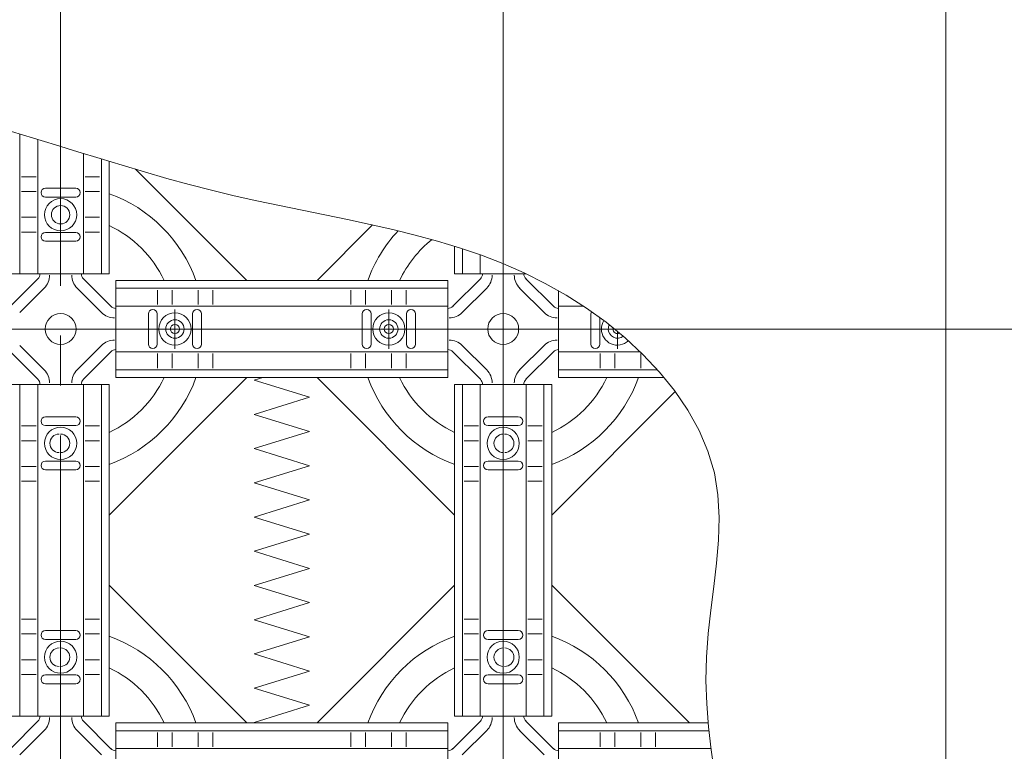
# Model space of a CAD drawing. Units: millimetres. Extents: x -2000 to 2000, y -1385 to 1385.
# Drawn here: x -1503 to -1337, y 363 to 487 of the extents above; entities that cross this region are included whole.
import ezdxf

# ---------------------------------------------------------------- set-up
doc = ezdxf.new("R2010")
doc.units = ezdxf.units.MM
doc.header["$LTSCALE"] = 10
doc.linetypes.add('JWW_CENTER2', pattern=[13.546667, 11.006667, -0.846667, 0.846667, -0.846667])
for name, color, linetype in [('CS-NRパネル', 7, 'Continuous'), ('ケーブルストッカー', 7, 'Continuous'), ('ジョイントビーム', 7, 'Continuous'), ('スプリング', 7, 'Continuous'), ('スライドパネル', 7, 'Continuous')]:
    doc.layers.add(name, color=color, linetype=linetype)

msp = doc.modelspace()

# ---------------------------------------------------------------- linework, layer by layer
at = {"layer": 'CS-NRパネル', "color": 2, "linetype": 'Continuous', "lineweight": 5}
for p, q in [((-1496.46, 465.03), (-1496.46, 1109.09)), ((-1421.46, 445.16), (-1421.46, 1109.09)), ((-1346.46, 1109.09), (-1346.46, 115.01)), ((-1402.57, 434.09), (-296.46, 434.09))]:
    msp.add_line(p, q, dxfattribs=at)
at = {"layer": 'ケーブルストッカー', "color": 8, "linetype": 'Continuous', "lineweight": 5}
for p, q in [((-1504.81, 467.57), (-1501.05, 466.44)), ((-1501.05, 466.44), (-1497.3, 465.29)), ((-1497.3, 465.29), (-1493.54, 464.13)), ((-1493.54, 464.13), (-1489.78, 462.98)), ((-1489.78, 462.98), (-1486.02, 461.84)), ((-1486.02, 461.84), (-1482.25, 460.72)), ((-1482.25, 460.72), (-1478.47, 459.63)), ((-1478.47, 459.63), (-1474.68, 458.59)), ((-1474.68, 458.59), (-1470.88, 457.6)), ((-1470.88, 457.6), (-1467.06, 456.67)), ((-1467.06, 456.67), (-1463.23, 455.81)), ((-1463.23, 455.81), (-1459.39, 455)), ((-1459.39, 455), (-1455.54, 454.21)), ((-1455.54, 454.21), (-1451.69, 453.44)), ((-1451.69, 453.44), (-1447.84, 452.65)), ((-1447.84, 452.65), (-1444.01, 451.83)), ((-1444.01, 451.83), (-1440.19, 450.96)), ((-1440.19, 450.96), (-1436.39, 450.02)), ((-1436.39, 450.02), (-1432.61, 449)), ((-1432.61, 449), (-1428.87, 447.86)), ((-1428.87, 447.86), (-1425.16, 446.59)), ((-1425.16, 446.59), (-1421.5, 445.18)), ((-1421.5, 445.18), (-1417.88, 443.6)), ((-1417.88, 443.6), (-1414.32, 441.83)), ((-1414.32, 441.83), (-1410.81, 439.85)), ((-1410.81, 439.85), (-1407.37, 437.65)), ((-1407.37, 437.65), (-1404.02, 435.23)), ((-1404.02, 435.23), (-1400.81, 432.6)), ((-1400.81, 432.6), (-1397.77, 429.79)), ((-1397.77, 429.79), (-1394.96, 426.79)), ((-1394.96, 426.79), (-1392.41, 423.64)), ((-1392.41, 423.64), (-1390.17, 420.34)), ((-1390.17, 420.34), (-1388.27, 416.91)), ((-1388.27, 416.91), (-1386.76, 413.36)), ((-1386.76, 413.36), (-1385.68, 409.71)), ((-1385.68, 409.71), (-1385.06, 405.97)), ((-1385.06, 405.97), (-1384.85, 402.16)), ((-1384.85, 402.16), (-1384.96, 398.29)), ((-1384.96, 398.29), (-1385.29, 394.37)), ((-1385.29, 394.37), (-1385.76, 390.42)), ((-1385.76, 390.42), (-1386.26, 386.45)), ((-1386.26, 386.45), (-1386.72, 382.46)), ((-1386.72, 382.46), (-1387.03, 378.48)), ((-1387.03, 378.48), (-1387.11, 374.52)), ((-1387.11, 374.52), (-1386.98, 370.57)), ((-1386.98, 370.57), (-1386.67, 366.64)), ((-1386.67, 366.64), (-1386.22, 362.73)), ((-1386.22, 362.73), (-1385.66, 358.83))]:
    msp.add_line(p, q, dxfattribs=at)
at = {"layer": 'ジョイントビーム', "color": 1, "linetype": 'Continuous', "lineweight": 5}
for p, q in [((-1503.36, 443.46), (-1503.36, 467.14)), ((-1500.34, 443.46), (-1500.34, 466.22)), ((-1492.59, 443.46), (-1492.59, 463.84)), ((-1489.56, 443.46), (-1489.56, 462.91)), ((-1488.24, 443.46), (-1488.24, 462.51)), ((-1503.08, 459.9), (-1500.63, 459.9)), ((-1503.08, 459.9), (-1500.63, 459.9)), ((-1489.85, 459.9), (-1492.3, 459.9)), ((-1489.85, 459.9), (-1492.3, 459.9)), ((-1503.08, 457.4), (-1500.63, 457.4)), ((-1503.08, 457.4), (-1500.63, 457.4)), ((-1499.03, 457.96), (-1496.46, 457.96)), ((-1499.03, 457.96), (-1496.46, 457.96)), ((-1493.9, 457.96), (-1496.46, 457.96)), ((-1493.9, 457.96), (-1496.46, 457.96)), ((-1489.85, 457.4), (-1492.3, 457.4)), ((-1489.85, 457.4), (-1492.3, 457.4)), ((-1499.03, 456.46), (-1496.46, 456.46)), ((-1499.03, 456.46), (-1496.46, 456.46)), ((-1493.9, 456.46), (-1496.46, 456.46)), ((-1493.9, 456.46), (-1496.46, 456.46)), ((-1503.08, 453.02), (-1500.63, 453.02)), ((-1503.08, 453.02), (-1500.63, 453.02)), ((-1489.85, 453.02), (-1492.3, 453.02)), ((-1489.85, 453.02), (-1492.3, 453.02)), ((-1503.08, 450.52), (-1500.63, 450.52)), ((-1503.08, 450.52), (-1500.63, 450.52)), ((-1489.85, 450.52), (-1492.3, 450.52)), ((-1489.85, 450.52), (-1492.3, 450.52)), ((-1499.03, 450.46), (-1496.46, 450.46)), ((-1499.03, 450.46), (-1496.46, 450.46)), ((-1499.03, 448.96), (-1496.46, 448.96)), ((-1499.03, 448.96), (-1496.46, 448.96)), ((-1493.9, 450.46), (-1496.46, 450.46)), ((-1493.9, 450.46), (-1496.46, 450.46)), ((-1493.9, 448.96), (-1496.46, 448.96)), ((-1493.9, 448.96), (-1496.46, 448.96)), ((-1429.69, 443.46), (-1429.69, 448.12)), ((-1428.36, 443.46), (-1428.36, 447.69)), ((-1425.34, 443.46), (-1425.34, 446.65)), ((-1504.69, 443.46), (-1496.46, 443.46)), ((-1488.24, 443.46), (-1496.46, 443.46)), ((-1487.09, 442.31), (-1458.96, 442.31)), ((-1487.09, 442.31), (-1487.09, 434.09)), ((-1430.84, 442.31), (-1458.96, 442.31)), ((-1430.84, 442.31), (-1430.84, 434.09)), ((-1429.69, 443.46), (-1421.46, 443.46)), ((-1417.6, 443.46), (-1421.46, 443.46)), ((-1487.09, 440.99), (-1458.96, 440.99)), ((-1480.03, 440.7), (-1480.03, 438.25)), ((-1480.03, 440.7), (-1480.03, 438.25)), ((-1477.53, 440.7), (-1477.53, 438.25)), ((-1477.53, 440.7), (-1477.53, 438.25)), ((-1473.15, 440.7), (-1473.15, 438.25)), ((-1473.15, 440.7), (-1473.15, 438.25)), ((-1470.65, 440.7), (-1470.65, 438.25)), ((-1470.65, 440.7), (-1470.65, 438.25)), ((-1430.84, 440.99), (-1458.96, 440.99)), ((-1447.28, 440.7), (-1447.28, 438.25)), ((-1447.28, 440.7), (-1447.28, 438.25)), ((-1444.78, 440.7), (-1444.78, 438.25)), ((-1444.78, 440.7), (-1444.78, 438.25)), ((-1440.4, 440.7), (-1440.4, 438.25)), ((-1440.4, 440.7), (-1440.4, 438.25)), ((-1437.9, 440.7), (-1437.9, 438.25)), ((-1437.9, 440.7), (-1437.9, 438.25)), ((-1412.09, 440.6), (-1412.09, 434.09)), ((-1487.09, 437.96), (-1458.96, 437.96)), ((-1430.84, 437.96), (-1458.96, 437.96)), ((-1412.09, 437.96), (-1407.83, 437.96)), ((-1481.59, 436.65), (-1481.59, 434.09)), ((-1481.59, 436.65), (-1481.59, 434.09)), ((-1480.09, 436.65), (-1480.09, 434.09)), ((-1480.09, 436.65), (-1480.09, 434.09)), ((-1474.09, 436.65), (-1474.09, 434.09)), ((-1474.09, 436.65), (-1474.09, 434.09)), ((-1472.59, 436.65), (-1472.59, 434.09)), ((-1472.59, 436.65), (-1472.59, 434.09)), ((-1445.34, 436.65), (-1445.34, 434.09)), ((-1445.34, 436.65), (-1445.34, 434.09)), ((-1443.84, 436.65), (-1443.84, 434.09)), ((-1443.84, 436.65), (-1443.84, 434.09)), ((-1437.84, 436.65), (-1437.84, 434.09)), ((-1437.84, 436.65), (-1437.84, 434.09)), ((-1436.34, 436.65), (-1436.34, 434.09)), ((-1436.34, 436.65), (-1436.34, 434.09)), ((-1406.59, 436.65), (-1406.59, 434.09)), ((-1405.09, 436.04), (-1405.09, 434.09)), ((-1487.09, 425.86), (-1487.09, 434.09)), ((-1481.59, 431.52), (-1481.59, 434.09)), ((-1481.59, 431.52), (-1481.59, 434.09)), ((-1480.09, 431.52), (-1480.09, 434.09)), ((-1480.09, 431.52), (-1480.09, 434.09)), ((-1474.09, 431.52), (-1474.09, 434.09)), ((-1474.09, 431.52), (-1474.09, 434.09)), ((-1472.59, 431.52), (-1472.59, 434.09)), ((-1472.59, 431.52), (-1472.59, 434.09)), ((-1445.34, 431.52), (-1445.34, 434.09)), ((-1445.34, 431.52), (-1445.34, 434.09)), ((-1443.84, 431.52), (-1443.84, 434.09)), ((-1443.84, 431.52), (-1443.84, 434.09)), ((-1437.84, 431.52), (-1437.84, 434.09)), ((-1437.84, 431.52), (-1437.84, 434.09)), ((-1436.34, 431.52), (-1436.34, 434.09)), ((-1436.34, 431.52), (-1436.34, 434.09)), ((-1430.84, 425.86), (-1430.84, 434.09)), ((-1412.09, 425.86), (-1412.09, 434.09)), ((-1406.59, 431.52), (-1406.59, 434.09)), ((-1405.09, 431.52), (-1405.09, 434.09)), ((-1487.09, 430.21), (-1458.96, 430.21)), ((-1480.03, 427.47), (-1480.03, 429.92)), ((-1480.03, 427.47), (-1480.03, 429.92)), ((-1477.53, 427.47), (-1477.53, 429.92)), ((-1477.53, 427.47), (-1477.53, 429.92)), ((-1473.15, 427.47), (-1473.15, 429.92)), ((-1473.15, 427.47), (-1473.15, 429.92)), ((-1470.65, 427.47), (-1470.65, 429.92)), ((-1470.65, 427.47), (-1470.65, 429.92)), ((-1430.84, 430.21), (-1458.96, 430.21)), ((-1447.28, 427.47), (-1447.28, 429.92)), ((-1447.28, 427.47), (-1447.28, 429.92)), ((-1444.78, 427.47), (-1444.78, 429.92)), ((-1444.78, 427.47), (-1444.78, 429.92)), ((-1440.4, 427.47), (-1440.4, 429.92)), ((-1440.4, 427.47), (-1440.4, 429.92)), ((-1437.9, 427.47), (-1437.9, 429.92)), ((-1437.9, 427.47), (-1437.9, 429.92)), ((-1412.09, 430.21), (-1398.21, 430.21)), ((-1405.03, 427.47), (-1405.03, 429.92)), ((-1405.03, 427.47), (-1405.03, 429.92)), ((-1402.53, 427.47), (-1402.53, 429.92)), ((-1402.53, 427.47), (-1402.53, 429.92)), ((-1398.15, 427.47), (-1398.15, 429.92)), ((-1398.15, 427.47), (-1398.15, 429.92)), ((-1487.09, 427.19), (-1458.96, 427.19)), ((-1430.84, 427.19), (-1458.96, 427.19)), ((-1412.09, 427.19), (-1395.31, 427.19)), ((-1487.09, 425.86), (-1458.96, 425.86)), ((-1430.84, 425.86), (-1458.96, 425.86)), ((-1412.09, 425.86), (-1394.17, 425.86)), ((-1504.69, 424.71), (-1496.46, 424.71)), ((-1503.36, 424.71), (-1503.36, 396.59)), ((-1500.34, 424.71), (-1500.34, 396.59)), ((-1488.24, 424.71), (-1496.46, 424.71)), ((-1492.59, 424.71), (-1492.59, 396.59)), ((-1489.56, 424.71), (-1489.56, 396.59)), ((-1488.24, 424.71), (-1488.24, 396.59)), ((-1429.69, 424.71), (-1421.46, 424.71)), ((-1429.69, 424.71), (-1429.69, 396.59)), ((-1428.36, 424.71), (-1428.36, 396.59)), ((-1425.34, 424.71), (-1425.34, 396.59)), ((-1413.24, 424.71), (-1421.46, 424.71)), ((-1417.59, 424.71), (-1417.59, 396.59)), ((-1414.56, 424.71), (-1414.56, 396.59)), ((-1413.24, 424.71), (-1413.24, 396.59)), ((-1499.03, 419.21), (-1496.46, 419.21)), ((-1499.03, 419.21), (-1496.46, 419.21)), ((-1493.9, 419.21), (-1496.46, 419.21)), ((-1493.9, 419.21), (-1496.46, 419.21)), ((-1424.03, 419.21), (-1421.46, 419.21)), ((-1424.03, 419.21), (-1421.46, 419.21)), ((-1418.9, 419.21), (-1421.46, 419.21)), ((-1418.9, 419.21), (-1421.46, 419.21)), ((-1503.08, 417.65), (-1500.63, 417.65)), ((-1503.08, 417.65), (-1500.63, 417.65)), ((-1499.03, 417.71), (-1496.46, 417.71)), ((-1499.03, 417.71), (-1496.46, 417.71)), ((-1493.9, 417.71), (-1496.46, 417.71)), ((-1493.9, 417.71), (-1496.46, 417.71)), ((-1489.85, 417.65), (-1492.3, 417.65)), ((-1489.85, 417.65), (-1492.3, 417.65)), ((-1428.08, 417.65), (-1425.63, 417.65)), ((-1428.08, 417.65), (-1425.63, 417.65)), ((-1424.03, 417.71), (-1421.46, 417.71)), ((-1424.03, 417.71), (-1421.46, 417.71)), ((-1418.9, 417.71), (-1421.46, 417.71)), ((-1418.9, 417.71), (-1421.46, 417.71)), ((-1414.85, 417.65), (-1417.3, 417.65)), ((-1414.85, 417.65), (-1417.3, 417.65)), ((-1503.08, 415.15), (-1500.63, 415.15)), ((-1503.08, 415.15), (-1500.63, 415.15)), ((-1489.85, 415.15), (-1492.3, 415.15)), ((-1489.85, 415.15), (-1492.3, 415.15)), ((-1428.08, 415.15), (-1425.63, 415.15)), ((-1428.08, 415.15), (-1425.63, 415.15)), ((-1414.85, 415.15), (-1417.3, 415.15)), ((-1414.85, 415.15), (-1417.3, 415.15)), ((-1503.08, 410.77), (-1500.63, 410.77)), ((-1503.08, 410.77), (-1500.63, 410.77)), ((-1499.03, 411.71), (-1496.46, 411.71)), ((-1499.03, 411.71), (-1496.46, 411.71)), ((-1493.9, 411.71), (-1496.46, 411.71)), ((-1493.9, 411.71), (-1496.46, 411.71)), ((-1489.85, 410.77), (-1492.3, 410.77)), ((-1489.85, 410.77), (-1492.3, 410.77)), ((-1428.08, 410.77), (-1425.63, 410.77)), ((-1428.08, 410.77), (-1425.63, 410.77)), ((-1424.03, 411.71), (-1421.46, 411.71)), ((-1424.03, 411.71), (-1421.46, 411.71)), ((-1418.9, 411.71), (-1421.46, 411.71)), ((-1418.9, 411.71), (-1421.46, 411.71)), ((-1414.85, 410.77), (-1417.3, 410.77)), ((-1414.85, 410.77), (-1417.3, 410.77)), ((-1499.03, 410.21), (-1496.46, 410.21)), ((-1499.03, 410.21), (-1496.46, 410.21)), ((-1493.9, 410.21), (-1496.46, 410.21)), ((-1493.9, 410.21), (-1496.46, 410.21)), ((-1424.03, 410.21), (-1421.46, 410.21)), ((-1424.03, 410.21), (-1421.46, 410.21)), ((-1418.9, 410.21), (-1421.46, 410.21)), ((-1418.9, 410.21), (-1421.46, 410.21)), ((-1503.08, 408.27), (-1500.63, 408.27)), ((-1503.08, 408.27), (-1500.63, 408.27)), ((-1489.85, 408.27), (-1492.3, 408.27)), ((-1489.85, 408.27), (-1492.3, 408.27)), ((-1428.08, 408.27), (-1425.63, 408.27)), ((-1428.08, 408.27), (-1425.63, 408.27)), ((-1414.85, 408.27), (-1417.3, 408.27)), ((-1414.85, 408.27), (-1417.3, 408.27)), ((-1503.36, 368.46), (-1503.36, 396.59)), ((-1500.34, 368.46), (-1500.34, 396.59)), ((-1492.59, 368.46), (-1492.59, 396.59)), ((-1489.56, 368.46), (-1489.56, 396.59)), ((-1488.24, 368.46), (-1488.24, 396.59)), ((-1429.69, 368.46), (-1429.69, 396.59)), ((-1428.36, 368.46), (-1428.36, 396.59)), ((-1425.34, 368.46), (-1425.34, 396.59)), ((-1417.59, 368.46), (-1417.59, 396.59)), ((-1414.56, 368.46), (-1414.56, 396.59)), ((-1413.24, 368.46), (-1413.24, 396.59)), ((-1503.08, 384.9), (-1500.63, 384.9)), ((-1503.08, 384.9), (-1500.63, 384.9)), ((-1489.85, 384.9), (-1492.3, 384.9)), ((-1489.85, 384.9), (-1492.3, 384.9)), ((-1428.08, 384.9), (-1425.63, 384.9)), ((-1428.08, 384.9), (-1425.63, 384.9)), ((-1414.85, 384.9), (-1417.3, 384.9)), ((-1414.85, 384.9), (-1417.3, 384.9)), ((-1503.08, 382.4), (-1500.63, 382.4)), ((-1503.08, 382.4), (-1500.63, 382.4)), ((-1499.03, 382.96), (-1496.46, 382.96)), ((-1499.03, 382.96), (-1496.46, 382.96)), ((-1493.9, 382.96), (-1496.46, 382.96)), ((-1493.9, 382.96), (-1496.46, 382.96)), ((-1489.85, 382.4), (-1492.3, 382.4)), ((-1489.85, 382.4), (-1492.3, 382.4)), ((-1428.08, 382.4), (-1425.63, 382.4)), ((-1428.08, 382.4), (-1425.63, 382.4)), ((-1424.03, 382.96), (-1421.46, 382.96)), ((-1424.03, 382.96), (-1421.46, 382.96)), ((-1418.9, 382.96), (-1421.46, 382.96)), ((-1418.9, 382.96), (-1421.46, 382.96)), ((-1414.85, 382.4), (-1417.3, 382.4)), ((-1414.85, 382.4), (-1417.3, 382.4)), ((-1499.03, 381.46), (-1496.46, 381.46)), ((-1499.03, 381.46), (-1496.46, 381.46)), ((-1493.9, 381.46), (-1496.46, 381.46)), ((-1493.9, 381.46), (-1496.46, 381.46)), ((-1424.03, 381.46), (-1421.46, 381.46)), ((-1424.03, 381.46), (-1421.46, 381.46)), ((-1418.9, 381.46), (-1421.46, 381.46)), ((-1418.9, 381.46), (-1421.46, 381.46)), ((-1503.08, 378.02), (-1500.63, 378.02)), ((-1503.08, 378.02), (-1500.63, 378.02)), ((-1489.85, 378.02), (-1492.3, 378.02)), ((-1489.85, 378.02), (-1492.3, 378.02)), ((-1428.08, 378.02), (-1425.63, 378.02)), ((-1428.08, 378.02), (-1425.63, 378.02)), ((-1414.85, 378.02), (-1417.3, 378.02)), ((-1414.85, 378.02), (-1417.3, 378.02)), ((-1503.08, 375.52), (-1500.63, 375.52)), ((-1503.08, 375.52), (-1500.63, 375.52)), ((-1499.03, 375.46), (-1496.46, 375.46)), ((-1499.03, 375.46), (-1496.46, 375.46)), ((-1493.9, 375.46), (-1496.46, 375.46)), ((-1493.9, 375.46), (-1496.46, 375.46)), ((-1489.85, 375.52), (-1492.3, 375.52)), ((-1489.85, 375.52), (-1492.3, 375.52)), ((-1428.08, 375.52), (-1425.63, 375.52)), ((-1428.08, 375.52), (-1425.63, 375.52)), ((-1424.03, 375.46), (-1421.46, 375.46)), ((-1424.03, 375.46), (-1421.46, 375.46)), ((-1418.9, 375.46), (-1421.46, 375.46)), ((-1418.9, 375.46), (-1421.46, 375.46)), ((-1414.85, 375.52), (-1417.3, 375.52)), ((-1414.85, 375.52), (-1417.3, 375.52)), ((-1499.03, 373.96), (-1496.46, 373.96)), ((-1499.03, 373.96), (-1496.46, 373.96)), ((-1493.9, 373.96), (-1496.46, 373.96)), ((-1493.9, 373.96), (-1496.46, 373.96)), ((-1424.03, 373.96), (-1421.46, 373.96)), ((-1424.03, 373.96), (-1421.46, 373.96)), ((-1418.9, 373.96), (-1421.46, 373.96)), ((-1418.9, 373.96), (-1421.46, 373.96)), ((-1504.69, 368.46), (-1496.46, 368.46)), ((-1488.24, 368.46), (-1496.46, 368.46)), ((-1487.09, 367.31), (-1458.96, 367.31)), ((-1487.09, 367.31), (-1487.09, 359.09)), ((-1430.84, 367.31), (-1458.96, 367.31)), ((-1430.84, 367.31), (-1430.84, 359.09)), ((-1429.69, 368.46), (-1421.46, 368.46)), ((-1413.24, 368.46), (-1421.46, 368.46)), ((-1412.09, 367.31), (-1386.73, 367.31)), ((-1412.09, 367.31), (-1412.09, 359.09)), ((-1487.09, 365.99), (-1458.96, 365.99)), ((-1480.03, 365.7), (-1480.03, 363.25)), ((-1480.03, 365.7), (-1480.03, 363.25)), ((-1477.53, 365.7), (-1477.53, 363.25)), ((-1477.53, 365.7), (-1477.53, 363.25)), ((-1473.15, 365.7), (-1473.15, 363.25)), ((-1473.15, 365.7), (-1473.15, 363.25)), ((-1470.65, 365.7), (-1470.65, 363.25)), ((-1470.65, 365.7), (-1470.65, 363.25)), ((-1430.84, 365.99), (-1458.96, 365.99)), ((-1447.28, 365.7), (-1447.28, 363.25)), ((-1447.28, 365.7), (-1447.28, 363.25)), ((-1444.78, 365.7), (-1444.78, 363.25)), ((-1444.78, 365.7), (-1444.78, 363.25)), ((-1440.4, 365.7), (-1440.4, 363.25)), ((-1440.4, 365.7), (-1440.4, 363.25)), ((-1437.9, 365.7), (-1437.9, 363.25)), ((-1437.9, 365.7), (-1437.9, 363.25)), ((-1412.09, 365.99), (-1386.6, 365.99)), ((-1405.03, 365.7), (-1405.03, 363.25)), ((-1405.03, 365.7), (-1405.03, 363.25)), ((-1402.53, 365.7), (-1402.53, 363.25)), ((-1402.53, 365.7), (-1402.53, 363.25)), ((-1398.15, 365.7), (-1398.15, 363.25)), ((-1398.15, 365.7), (-1398.15, 363.25)), ((-1395.65, 365.7), (-1395.65, 363.25)), ((-1395.65, 365.7), (-1395.65, 363.25)), ((-1487.09, 362.96), (-1458.96, 362.96)), ((-1430.84, 362.96), (-1458.96, 362.96)), ((-1412.09, 362.96), (-1386.25, 362.96))]:
    msp.add_line(p, q, dxfattribs=at)
at = {"layer": 'ジョイントビーム', "color": 1, "linetype": 'JWW_CENTER2', "lineweight": 5}
for p, q in [((-1496.46, 170.5), (-1496.46, 465.03)), ((-1421.46, 201.32), (-1421.46, 445.16)), ((-1477.09, 437.42), (-1477.09, 434.09)), ((-1477.09, 437.42), (-1477.09, 434.09)), ((-1440.84, 437.42), (-1440.84, 434.09)), ((-1440.84, 437.42), (-1440.84, 434.09)), ((-1402.57, 434.09), (-1616.3, 434.09)), ((-1477.09, 430.75), (-1477.09, 434.09)), ((-1477.09, 430.75), (-1477.09, 434.09)), ((-1440.84, 430.75), (-1440.84, 434.09)), ((-1440.84, 430.75), (-1440.84, 434.09)), ((-1402.09, 430.75), (-1402.09, 433.69))]:
    msp.add_line(p, q, dxfattribs=at)
at = {"layer": 'ジョイントビーム', "color": 1, "linetype": 'Continuous', "lineweight": 5}
for centre, radius, start, end in [((-1499.03, 457.21), 0.75, 90, 270), ((-1499.03, 457.21), 0.75, 90, 270), ((-1493.9, 457.21), 0.75, 270, 90), ((-1493.9, 457.21), 0.75, 270, 90), ((-1496.46, 453.46), 2.73, 90, 270), ((-1496.46, 453.46), 2.73, 90, 270), ((-1496.46, 453.46), 2.73, 270, 90), ((-1496.46, 453.46), 2.73, 270, 90), ((-1496.46, 453.46), 1.56, 90, 270), ((-1496.46, 453.46), 1.56, 90, 270), ((-1496.46, 453.46), 1.56, 270, 90), ((-1496.46, 453.46), 1.56, 270, 90), ((-1499.03, 449.71), 0.75, 90, 270), ((-1499.03, 449.71), 0.75, 90, 270), ((-1493.9, 449.71), 0.75, 270, 90), ((-1493.9, 449.71), 0.75, 270, 90), ((-1480.84, 436.65), 0.75, 360, 180), ((-1480.84, 436.65), 0.75, 360, 180), ((-1473.34, 436.65), 0.75, 360, 180), ((-1473.34, 436.65), 0.75, 360, 180), ((-1444.59, 436.65), 0.75, 0, 180), ((-1444.59, 436.65), 0.75, 0, 180), ((-1437.09, 436.65), 0.75, 0, 180), ((-1437.09, 436.65), 0.75, 0, 180), ((-1477.09, 434.09), 2.73, 360, 180), ((-1477.09, 434.09), 2.73, 360, 180), ((-1477.09, 434.09), 1.56, 360, 180), ((-1477.09, 434.09), 1.56, 360, 180), ((-1440.84, 434.09), 2.73, 0, 180), ((-1440.84, 434.09), 2.73, 0, 180), ((-1440.84, 434.09), 1.56, 0, 180), ((-1440.84, 434.09), 1.56, 0, 180), ((-1405.84, 436.65), 0.75, 148.7441, 180), ((-1402.09, 434.09), 2.73, 148.1608, 180), ((-1477.09, 434.09), 2.73, 180, 360), ((-1477.09, 434.09), 2.73, 180, 360), ((-1477.09, 434.09), 1.56, 180, 360), ((-1477.09, 434.09), 1.56, 180, 360), ((-1477.09, 434.09), 0.781, 360, 180), ((-1477.09, 434.09), 0.781, 360, 180), ((-1477.09, 434.09), 0.781, 180, 360), ((-1477.09, 434.09), 0.781, 180, 360), ((-1440.84, 434.09), 2.73, 180, 0), ((-1440.84, 434.09), 2.73, 180, 0), ((-1440.84, 434.09), 1.56, 180, 0), ((-1440.84, 434.09), 1.56, 180, 0), ((-1440.84, 434.09), 0.781, 0, 180), ((-1440.84, 434.09), 0.781, 0, 180), ((-1440.84, 434.09), 0.781, 180, 0), ((-1440.84, 434.09), 0.781, 180, 0), ((-1402.09, 434.09), 2.73, 180, 313.0333), ((-1402.09, 434.09), 1.56, 152.5023, 180), ((-1402.09, 434.09), 1.56, 152.5023, 180), ((-1402.09, 434.09), 1.56, 180, 308.7111), ((-1402.09, 434.09), 0.781, 163.8799, 180), ((-1402.09, 434.09), 0.781, 163.8799, 180), ((-1402.09, 434.09), 0.781, 180, 297.3407), ((-1402.09, 434.09), 0.781, 180, 297.3407), ((-1480.84, 431.52), 0.75, 180, 360), ((-1480.84, 431.52), 0.75, 180, 360), ((-1473.34, 431.52), 0.75, 180, 360), ((-1473.34, 431.52), 0.75, 180, 360), ((-1444.59, 431.52), 0.75, 180, 0), ((-1444.59, 431.52), 0.75, 180, 0), ((-1437.09, 431.52), 0.75, 180, 0), ((-1437.09, 431.52), 0.75, 180, 0), ((-1405.84, 431.52), 0.75, 180, 0), ((-1499.03, 418.46), 0.75, 90, 270), ((-1499.03, 418.46), 0.75, 90, 270), ((-1493.9, 418.46), 0.75, 270, 90), ((-1493.9, 418.46), 0.75, 270, 90), ((-1424.03, 418.46), 0.75, 90, 270), ((-1424.03, 418.46), 0.75, 90, 270), ((-1418.9, 418.46), 0.75, 270, 90), ((-1418.9, 418.46), 0.75, 270, 90), ((-1496.46, 414.71), 2.73, 90, 270), ((-1496.46, 414.71), 2.73, 90, 270), ((-1496.46, 414.71), 2.73, 270, 90), ((-1496.46, 414.71), 2.73, 270, 90), ((-1421.46, 414.71), 2.73, 90, 270), ((-1421.46, 414.71), 2.73, 90, 270), ((-1421.46, 414.71), 2.73, 270, 90), ((-1421.46, 414.71), 2.73, 270, 90), ((-1496.72, 414.71), 1.56, 89.5764, 269.5764), ((-1496.46, 414.71), 1.56, 270, 90), ((-1496.46, 414.71), 1.56, 270, 90), ((-1421.46, 414.71), 1.56, 90, 270), ((-1421.46, 414.71), 1.56, 90, 270), ((-1421.21, 414.71), 1.56, 270.4236, 90.4236), ((-1499.03, 410.96), 0.75, 90, 270), ((-1499.03, 410.96), 0.75, 90, 270), ((-1493.9, 410.96), 0.75, 270, 90), ((-1493.9, 410.96), 0.75, 270, 90), ((-1424.03, 410.96), 0.75, 90, 270), ((-1424.03, 410.96), 0.75, 90, 270), ((-1418.9, 410.96), 0.75, 270, 90), ((-1418.9, 410.96), 0.75, 270, 90), ((-1499.03, 382.21), 0.75, 90, 270), ((-1499.03, 382.21), 0.75, 90, 270), ((-1493.9, 382.21), 0.75, 270, 90), ((-1493.9, 382.21), 0.75, 270, 90), ((-1424.03, 382.21), 0.75, 90, 270), ((-1424.03, 382.21), 0.75, 90, 270), ((-1418.9, 382.21), 0.75, 270, 90), ((-1418.9, 382.21), 0.75, 270, 90), ((-1496.46, 378.46), 2.73, 90, 270), ((-1496.46, 378.46), 2.73, 90, 270), ((-1496.46, 378.46), 2.73, 270, 90), ((-1496.46, 378.46), 2.73, 270, 90), ((-1421.46, 378.46), 2.73, 90, 270), ((-1421.46, 378.46), 2.73, 90, 270), ((-1421.46, 378.46), 2.73, 270, 90), ((-1421.46, 378.46), 2.73, 270, 90), ((-1496.72, 378.46), 1.56, 90.4236, 270.4236), ((-1496.46, 378.46), 1.56, 270, 90), ((-1496.46, 378.46), 1.56, 270, 90), ((-1421.46, 378.46), 1.56, 90, 270), ((-1421.46, 378.46), 1.56, 90, 270), ((-1421.21, 378.46), 1.56, 269.5764, 89.5764), ((-1499.03, 374.71), 0.75, 90, 270), ((-1499.03, 374.71), 0.75, 90, 270), ((-1493.9, 374.71), 0.75, 270, 90), ((-1493.9, 374.71), 0.75, 270, 90), ((-1424.03, 374.71), 0.75, 90, 270), ((-1424.03, 374.71), 0.75, 90, 270), ((-1418.9, 374.71), 0.75, 270, 90), ((-1418.9, 374.71), 0.75, 270, 90)]:
    msp.add_arc(centre, radius, start, end, dxfattribs=at)
at = {"layer": 'スプリング', "color": 2, "linetype": 'Continuous', "lineweight": 5}
for p, q in [((-1463.65, 425.41), (-1462.19, 425.86)), ((-1463.65, 425.41), (-1454.28, 422.51)), ((-1463.65, 419.61), (-1454.28, 422.51)), ((-1463.65, 419.61), (-1454.28, 416.71)), ((-1463.65, 413.81), (-1454.28, 416.71)), ((-1463.65, 413.81), (-1454.28, 410.91)), ((-1463.65, 408.01), (-1454.28, 410.91)), ((-1463.65, 408.01), (-1454.28, 405.11)), ((-1463.65, 402.21), (-1454.28, 405.11)), ((-1463.65, 402.21), (-1454.28, 399.31)), ((-1463.65, 396.41), (-1454.28, 399.31)), ((-1463.65, 396.41), (-1454.28, 393.51)), ((-1463.65, 390.61), (-1454.28, 393.51)), ((-1463.65, 390.61), (-1454.28, 387.71)), ((-1463.65, 384.81), (-1454.28, 387.71)), ((-1463.65, 384.81), (-1454.28, 381.91)), ((-1463.65, 379.01), (-1454.28, 381.91)), ((-1463.65, 379.01), (-1454.28, 376.11)), ((-1463.65, 373.21), (-1454.28, 376.11)), ((-1463.65, 373.21), (-1454.28, 370.31)), ((-1463.65, 367.41), (-1454.28, 370.31)), ((-1463.65, 367.41), (-1463.34, 367.31))]:
    msp.add_line(p, q, dxfattribs=at)
at = {"layer": 'スライドパネル', "color": 1, "linetype": 'Continuous', "lineweight": 5}
for p, q in [((-1464.91, 442.31), (-1483.77, 461.16)), ((-1453.01, 442.31), (-1443.59, 451.74)), ((-1504.97, 437.95), (-1500.33, 442.6)), ((-1492.6, 442.6), (-1487.96, 437.95)), ((-1425.33, 442.6), (-1429.97, 437.95)), ((-1412.95, 437.95), (-1417.6, 442.6)), ((-1503.4, 436.88), (-1499.25, 441.02)), ((-1493.67, 441.02), (-1489.53, 436.88)), ((-1424.25, 441.02), (-1428.4, 436.88)), ((-1414.53, 436.88), (-1418.67, 441.02)), ((-1499.25, 427.15), (-1503.4, 431.3)), ((-1489.53, 431.3), (-1493.67, 427.15)), ((-1428.4, 431.3), (-1424.25, 427.15)), ((-1418.67, 427.15), (-1414.53, 431.3)), ((-1500.33, 425.58), (-1504.97, 430.22)), ((-1492.6, 425.58), (-1487.96, 430.22)), ((-1425.33, 425.58), (-1429.97, 430.22)), ((-1417.6, 425.58), (-1412.95, 430.22)), ((-1488.24, 402.54), (-1464.91, 425.86)), ((-1429.69, 402.54), (-1453.01, 425.86)), ((-1392.29, 423.48), (-1413.24, 402.54)), ((-1488.24, 390.64), (-1464.91, 367.31)), ((-1429.69, 390.64), (-1453.01, 367.31)), ((-1389.91, 367.31), (-1413.24, 390.64)), ((-1500.33, 367.59), (-1504.97, 362.95)), ((-1492.6, 367.59), (-1487.96, 362.95)), ((-1425.33, 367.59), (-1429.97, 362.95)), ((-1417.6, 367.59), (-1412.95, 362.95)), ((-1499.25, 366.02), (-1503.4, 361.88)), ((-1489.53, 361.88), (-1493.67, 366.02)), ((-1428.4, 361.88), (-1424.25, 366.02)), ((-1418.67, 366.02), (-1414.53, 361.88))]:
    msp.add_line(p, q, dxfattribs=at)
for centre in [(-1496.46, 434.09), (-1421.46, 434.09)]:
    msp.add_circle(centre, 2.62, dxfattribs=at)
for centre, radius, start, end in [((-1496.46, 434.09), 24.37, 19.7206, 70.2794), ((-1496.46, 434.09), 19.38, 25.1198, 64.8802), ((-1421.46, 434.09), 24.37, 136.8998, 160.2794), ((-1421.46, 434.09), 19.38, 128.4862, 154.8802), ((-1501.21, 443.48), 1.25, 315, 0), ((-1501.46, 443.23), 3.12, 315, 0), ((-1491.46, 443.23), 3.12, 180, 225), ((-1491.71, 443.48), 1.25, 180, 225), ((-1426.21, 443.48), 1.25, 315, 0), ((-1426.46, 443.23), 3.12, 315, 0), ((-1416.46, 443.23), 3.12, 180, 225), ((-1416.71, 443.48), 1.25, 180, 225), ((-1487.07, 438.84), 1.25, 225, 270), ((-1430.85, 438.84), 1.25, 270, 315), ((-1412.07, 438.84), 1.25, 225.0018, 270.0018), ((-1412.07, 438.84), 1.25, 225, 269.9999), ((-1487.32, 439.09), 3.12, 225, 270), ((-1430.6, 439.09), 3.12, 270, 315), ((-1412.32, 439.09), 3.12, 225, 270), ((-1487.32, 429.09), 3.12, 90, 135), ((-1430.61, 429.09), 3.12, 45, 90), ((-1412.32, 429.09), 3.12, 89.9999, 135), ((-1487.07, 429.34), 1.25, 90, 135), ((-1430.86, 429.34), 1.25, 45, 90), ((-1412.07, 429.34), 1.25, 90.0018, 135.0018), ((-1412.07, 429.34), 1.25, 90.0001, 135), ((-1501.46, 424.94), 3.12, 0, 45), ((-1491.46, 424.94), 3.12, 135, 180), ((-1426.46, 424.94), 3.12, 0, 45), ((-1416.46, 424.94), 3.12, 135, 180), ((-1501.21, 424.69), 1.25, 0.0001, 45), ((-1491.71, 424.69), 1.25, 135, 180), ((-1496.46, 434.09), 19.38, 295.1199, 334.8794), ((-1496.46, 434.09), 24.37, 289.7206, 340.2789), ((-1421.46, 434.09), 24.37, 199.7211, 250.2794), ((-1421.46, 434.09), 19.38, 205.1206, 244.8801), ((-1426.21, 424.69), 1.25, 0, 45), ((-1416.71, 424.69), 1.25, 135, 179.9999), ((-1421.46, 434.09), 19.38, 295.1206, 334.8794), ((-1421.46, 434.09), 24.37, 289.7211, 340.2789), ((-1496.46, 359.09), 24.37, 19.7211, 70.2794), ((-1421.46, 359.09), 24.37, 109.7206, 160.2789), ((-1421.46, 359.09), 24.37, 19.7211, 70.2789), ((-1496.46, 359.09), 19.38, 25.1206, 64.8801), ((-1421.46, 359.09), 19.38, 115.1199, 154.8794), ((-1421.46, 359.09), 19.38, 25.1206, 64.8794), ((-1501.21, 368.48), 1.25, 315, 359.9999), ((-1501.46, 368.23), 3.12, 315, 0), ((-1491.46, 368.23), 3.12, 180, 225), ((-1491.71, 368.48), 1.25, 180, 225), ((-1426.21, 368.48), 1.25, 315, 0), ((-1426.46, 368.23), 3.12, 315, 0), ((-1416.46, 368.23), 3.12, 180, 225), ((-1416.71, 368.48), 1.25, 180.0001, 225), ((-1487.07, 363.84), 1.25, 225, 270), ((-1430.86, 363.84), 1.25, 270, 315), ((-1412.07, 363.84), 1.25, 225, 269.9999), ((-1412.07, 363.84), 1.25, 224.9982, 269.9982)]:
    msp.add_arc(centre, radius, start, end, dxfattribs=at)

doc.saveas('drawing.dxf')
